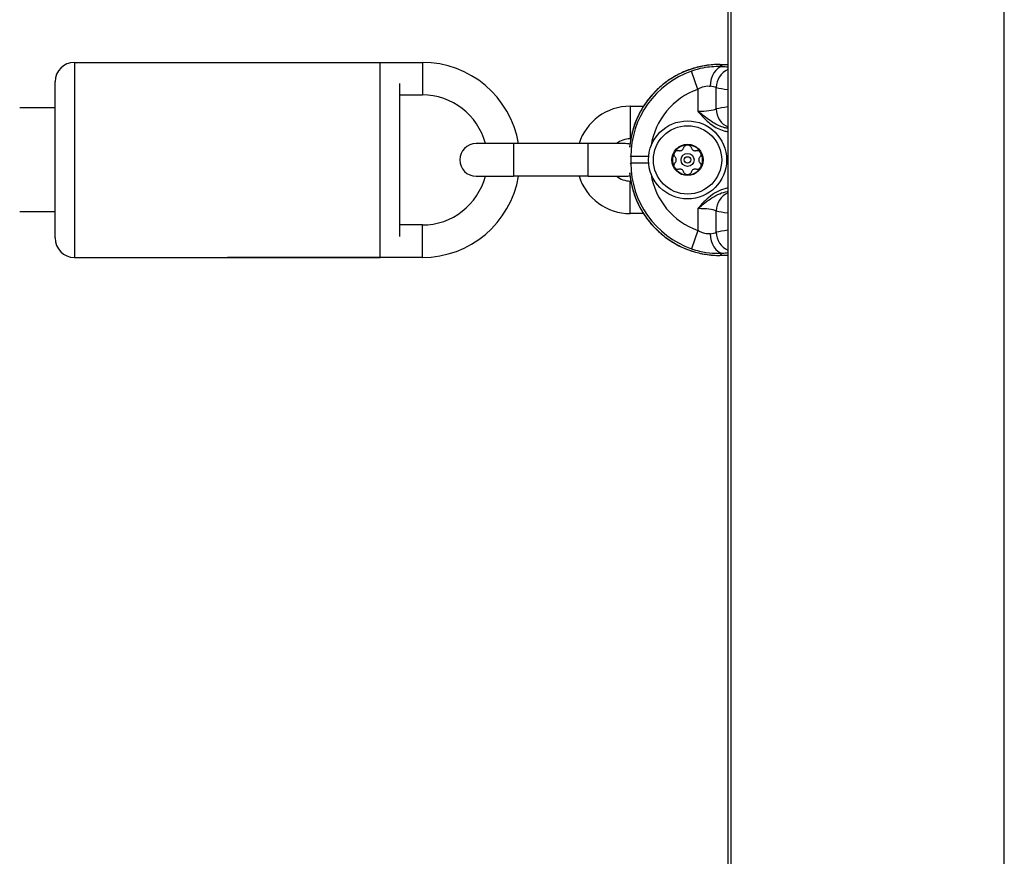
# Model space of a CAD drawing. Units: millimetres. Extents: x -9054 to -2163, y 915 to 6840.
# Drawn here: x -5226 to -5075, y 3274 to 3403 of the extents above; entities that cross this region are included whole.
import ezdxf

# ---------------------------------------------------------------- set-up
doc = ezdxf.new("R2010")
doc.units = ezdxf.units.MM
doc.layers.add('SW_Toestellen', color=2, linetype='Continuous')

msp = doc.modelspace()

# ---------------------------------------------------------------- linework, layer by layer
at = {"layer": 'SW_Toestellen'}
for p, q in [((-5117.12, 3720.59), (-5117.12, 3041.33)), ((-5116.62, 3041.33), (-5116.62, 3720.59)), ((-5074.62, 3041.33), (-5074.62, 3720.59)), ((-5217.62, 3395.96), (-5217.62, 3365.96)), ((-5217.62, 3395.96), (-5170.62, 3395.96)), ((-5194.12, 3395.96), (-5164.12, 3395.96)), ((-5170.62, 3365.96), (-5170.62, 3395.96)), ((-5164.12, 3395.96), (-5164.12, 3390.96)), ((-5118.35, 3395.65), (-5118.35, 3395.65)), ((-5118.35, 3395.65), (-5117.12, 3395.65)), ((-5118.35, 3395.65), (-5117.12, 3395.65)), ((-5118, 3395.3), (-5118.35, 3395.65)), ((-5121.75, 3391.81), (-5122.73, 3394.62)), ((-5220.62, 3368.96), (-5220.62, 3392.96)), ((-5167.62, 3392.72), (-5167.62, 3369.2)), ((-5167.62, 3390.96), (-5164.12, 3390.96)), ((-5121.75, 3391.81), (-5121.75, 3388.45)), ((-5118.94, 3388.79), (-5118.94, 3392.09)), ((-5132.17, 3389.21), (-5132.17, 3384.21)), ((-5132.17, 3389.21), (-5130.12, 3389.21)), ((-5220.62, 3388.96), (-5226.06, 3388.96)), ((-5150.12, 3383.46), (-5155.87, 3383.46)), ((-5150.12, 3383.46), (-5150.12, 3378.46)), ((-5138.62, 3383.46), (-5150.12, 3383.46)), ((-5138.62, 3378.46), (-5138.62, 3383.46)), ((-5132.87, 3383.46), (-5138.62, 3383.46)), ((-5132.17, 3384.21), (-5132.07, 3384.21)), ((-5132.17, 3381.57), (-5132.06, 3381.47)), ((-5132.06, 3380.45), (-5132.17, 3380.35)), ((-5132.06, 3381.47), (-5132.06, 3380.45)), ((-5129.32, 3381.47), (-5132.06, 3381.47)), ((-5129.32, 3380.45), (-5132.06, 3380.45)), ((-5155.87, 3378.46), (-5150.12, 3378.46)), ((-5138.62, 3378.46), (-5150.12, 3378.46)), ((-5138.62, 3378.46), (-5132.87, 3378.46)), ((-5132.17, 3372.71), (-5132.17, 3377.71)), ((-5132.07, 3377.71), (-5132.17, 3377.71)), ((-5220.62, 3372.96), (-5226.06, 3372.96)), ((-5130.12, 3372.71), (-5132.17, 3372.71)), ((-5121.75, 3373.47), (-5121.75, 3370.11)), ((-5118.94, 3369.84), (-5118.94, 3373.13)), ((-5164.12, 3370.96), (-5167.62, 3370.96)), ((-5164.12, 3365.96), (-5164.12, 3370.96)), ((-5121.75, 3370.11), (-5122.73, 3367.3)), ((-5118.35, 3366.27), (-5118, 3366.62)), ((-5217.62, 3365.96), (-5170.62, 3365.96)), ((-5164.12, 3365.96), (-5194.12, 3365.96)), ((-5118.35, 3366.27), (-5118.35, 3366.27)), ((-5117.12, 3366.27), (-5118.35, 3366.27)), ((-5117.12, 3366.27), (-5118.35, 3366.27))]:
    msp.add_line(p, q, dxfattribs=at)
for radius in [6, 5.25, 2.41, 1, 0.498]:
    msp.add_circle((-5123.34, 3380.96), radius, dxfattribs=at)
for centre, radius, start, end in [((-5217.62, 3392.96), 3, 90, 180), ((-5164.12, 3380.96), 15, 9.5941, 90), ((-5164.12, 3380.96), 10, 14.4775, 90), ((-5132.17, 3380.96), 8.25, 90, 162.3603), ((-5155.87, 3380.96), 2.5, 90, 270), ((-5132.17, 3380.96), 3.25, 90, 129.7151), ((-5132.87, 3380.96), 2.5, 74.4411, 90), ((-5123.34, 3380.96), 2.31, 90, 150), ((-5123.34, 3380.96), 2.31, 30, 90), ((-5123.34, 3380.96), 2.31, 150, 210), ((-5123.34, 3380.96), 2.31, 330, 30), ((-5132.87, 3380.96), 2.5, 270, 285.5589), ((-5123.34, 3380.96), 2.31, 210, 270), ((-5123.34, 3380.96), 2.31, 270, 330), ((-5164.12, 3380.96), 15, 270, 350.4059), ((-5164.12, 3380.96), 10, 270, 345.5225), ((-5132.17, 3380.96), 8.25, 197.6397, 270), ((-5132.17, 3380.96), 3.25, 230.2849, 270), ((-5217.62, 3368.96), 3, 180, 270)]:
    msp.add_arc(centre, radius, start, end, dxfattribs=at)
for centre, major_axis, ratio, start_param, end_param in [((-5118.25, 3381.6), (-9.97, 9.97), 0.992967, 5.501585, 6.977768), ((-5118, 3392.31), (0.21, 2.99), 0.624291, 0.1118, 1.614524), ((-5121.75, 3394.89), (6, 0), 0.087489, 0.689805, 0.895378), ((-5118.03, 3381.38), (-9.94, 9.94), 0.995649, 5.837603, 7.064785), ((-5116.14, 3392.09), (-0.67, -2.92), 0.93161, 3.740623, 4.923565), ((-5121.75, 3391.9), (-3, 0), 0.174977, 3.504918, 4.036971), ((-5118.03, 3381.38), (-7.84, 7.84), 0.992433, 5.837603, 6.915683), ((-5090.19, 3392.95), (30.77, 0), 0.078958, 3.504918, 3.646059), ((-5121.75, 3388.98), (-3, 0), 0.174977, 1.570796, 2.778267), ((-5090.19, 3387.93), (-30.77, 0), 0.078958, 5.778719, 5.91986), ((-5116.14, 3388.79), (-0.67, 2.92), 0.93161, 1.35962, 2.542562), ((-5118.03, 3380.54), (-9.94, -9.94), 0.995649, 5.501585, 6.728767), ((-5118.25, 3380.32), (-9.97, -9.97), 0.992967, 5.588602, 7.064785), ((-5118.03, 3380.54), (-7.84, -7.84), 0.992433, 5.650687, 6.728767), ((-5116.14, 3373.13), (-0.67, -2.92), 0.93161, 3.740623, 4.923565), ((-5121.75, 3372.94), (3, 0), 0.174977, 0.363325, 1.570796), ((-5090.19, 3373.99), (30.77, 0), 0.078958, 3.504918, 3.646059), ((-5121.75, 3370.02), (-3, 0), 0.174977, 2.246215, 2.778267), ((-5118, 3369.61), (0.21, -2.99), 0.624291, 4.668661, 6.171385), ((-5090.19, 3368.97), (-30.77, 0), 0.078958, 5.778719, 5.91986), ((-5116.14, 3369.84), (0.67, -2.92), 0.93161, 4.501213, 5.684154), ((-5121.75, 3367.03), (6, 0), 0.087489, 5.387807, 5.59338)]:
    msp.add_ellipse(centre, major_axis=major_axis, ratio=ratio, start_param=start_param, end_param=end_param, dxfattribs=at)
for points, knots in [([(-5118.35, 3395.65), (-5119.08, 3395.65), (-5119.81, 3395.59), (-5121.26, 3395.37), (-5121.97, 3395.2), (-5123.36, 3394.75), (-5124.04, 3394.47), (-5125.34, 3393.8), (-5125.97, 3393.42), (-5127.15, 3392.56), (-5127.7, 3392.09), (-5128.74, 3391.06), (-5129.21, 3390.5), (-5130.07, 3389.32), (-5130.45, 3388.69), (-5131.11, 3387.39), (-5131.39, 3386.72), (-5131.84, 3385.33), (-5132.01, 3384.61), (-5132.18, 3383.58), (-5132.22, 3383.26), (-5132.24, 3382.94)], [-0.7816, -0.7816, -0.7816, -0.7816, -0.62528, -0.62528, -0.46896, -0.46896, -0.31264, -0.31264, -0.15632, -0.15632, 0, 0, 0.15632, 0.15632, 0.31264, 0.31264, 0.46896, 0.46896, 0.62528, 0.62528, 0.693297, 0.693297, 0.693297, 0.693297]), ([(-5118, 3395.3), (-5118.11, 3395.3), (-5118.23, 3395.31), (-5119.13, 3395.33), (-5120.04, 3395.27), (-5121.56, 3394.98), (-5122.15, 3394.82), (-5122.73, 3394.62)], [0.3211531, 0.3211531, 0.3211531, 0.3211531, 0.355881, 0.355881, 0.5874908, 0.5874908, 0.7322469, 0.7322469, 0.7322469, 0.7322469]), ([(-5121.75, 3391.81), (-5121.52, 3391.97), (-5121.29, 3392.09), (-5120.69, 3392.31), (-5120.33, 3392.35), (-5119.96, 3392.32), (-5119.92, 3392.31), (-5119.87, 3392.31)], [-0.7322469, -0.7322469, -0.7322469, -0.7322469, -0.5874908, -0.5874908, -0.355881, -0.355881, -0.3211531, -0.3211531, -0.3211531, -0.3211531]), ([(-5121.75, 3388.45), (-5121.59, 3388.26), (-5121.43, 3388.08), (-5120.77, 3387.35), (-5120.26, 3386.84), (-5119.1, 3385.98), (-5118.46, 3385.64), (-5117.56, 3385.38), (-5117.34, 3385.33), (-5117.12, 3385.3)], [-0.6390642, -0.6390642, -0.6390642, -0.6390642, -0.5644609, -0.5644609, -0.3474493, -0.3474493, -0.1336343, -0.1336343, -0.0675466, -0.0675466, -0.0675466, -0.0675466]), ([(-5117.12, 3385.8), (-5117.29, 3385.82), (-5117.47, 3385.86), (-5118.26, 3386.07), (-5118.87, 3386.36), (-5120.03, 3387.08), (-5120.6, 3387.51), (-5121.36, 3388.13), (-5121.56, 3388.29), (-5121.75, 3388.45)], [0.0756293, 0.0756293, 0.0756293, 0.0756293, 0.1336343, 0.1336343, 0.3474493, 0.3474493, 0.5644609, 0.5644609, 0.6390642, 0.6390642, 0.6390642, 0.6390642]), ([(-5123.93, 3382.82), (-5123.91, 3382.89), (-5123.88, 3382.96), (-5123.78, 3383.09), (-5123.71, 3383.16), (-5123.54, 3383.25), (-5123.44, 3383.27), (-5123.34, 3383.27)], [0.03588102, 0.03588102, 0.03588102, 0.03588102, 0.05655185, 0.05655185, 0.0846912, 0.0846912, 0.11283055, 0.11283055, 0.11283055, 0.11283055]), ([(-5123.34, 3383.27), (-5123.25, 3383.27), (-5123.15, 3383.25), (-5122.98, 3383.16), (-5122.9, 3383.09), (-5122.81, 3382.96), (-5122.78, 3382.89), (-5122.76, 3382.82)], [0.11283055, 0.11283055, 0.11283055, 0.11283055, 0.1409699, 0.1409699, 0.16910924, 0.16910924, 0.18978007, 0.18978007, 0.18978007, 0.18978007]), ([(-5125.25, 3381.39), (-5125.3, 3381.44), (-5125.34, 3381.5), (-5125.41, 3381.64), (-5125.43, 3381.74), (-5125.42, 3381.94), (-5125.39, 3382.03), (-5125.34, 3382.12)], [0.03588102, 0.03588102, 0.03588102, 0.03588102, 0.05655185, 0.05655185, 0.0846912, 0.0846912, 0.11283055, 0.11283055, 0.11283055, 0.11283055]), ([(-5125.34, 3382.12), (-5125.3, 3382.2), (-5125.23, 3382.27), (-5125.06, 3382.37), (-5124.97, 3382.41), (-5124.81, 3382.42), (-5124.73, 3382.41), (-5124.67, 3382.39)], [0.11283055, 0.11283055, 0.11283055, 0.11283055, 0.1409699, 0.1409699, 0.16910924, 0.16910924, 0.18978007, 0.18978007, 0.18978007, 0.18978007]), ([(-5124.67, 3382.39), (-5124.64, 3382.39), (-5124.61, 3382.38), (-5124.52, 3382.37), (-5124.45, 3382.37), (-5124.32, 3382.4), (-5124.26, 3382.42), (-5124.15, 3382.48), (-5124.1, 3382.53), (-5124.01, 3382.63), (-5123.98, 3382.68), (-5123.94, 3382.77), (-5123.93, 3382.79), (-5123.93, 3382.82)], [0.02959454, 0.02959454, 0.02959454, 0.02959454, 0.03779915, 0.03779915, 0.05649197, 0.05649197, 0.07518479, 0.07518479, 0.0938776, 0.0938776, 0.11257042, 0.11257042, 0.12077503, 0.12077503, 0.12077503, 0.12077503]), ([(-5122.76, 3382.82), (-5122.76, 3382.79), (-5122.75, 3382.77), (-5122.71, 3382.68), (-5122.68, 3382.63), (-5122.59, 3382.53), (-5122.54, 3382.48), (-5122.43, 3382.42), (-5122.37, 3382.4), (-5122.23, 3382.37), (-5122.17, 3382.37), (-5122.08, 3382.38), (-5122.05, 3382.39), (-5122.02, 3382.39)], [0.02959454, 0.02959454, 0.02959454, 0.02959454, 0.03779915, 0.03779915, 0.05649197, 0.05649197, 0.07518479, 0.07518479, 0.0938776, 0.0938776, 0.11257042, 0.11257042, 0.12077503, 0.12077503, 0.12077503, 0.12077503]), ([(-5122.02, 3382.39), (-5121.95, 3382.41), (-5121.88, 3382.42), (-5121.72, 3382.41), (-5121.63, 3382.37), (-5121.46, 3382.27), (-5121.39, 3382.2), (-5121.34, 3382.12)], [0.03588102, 0.03588102, 0.03588102, 0.03588102, 0.05655185, 0.05655185, 0.0846912, 0.0846912, 0.11283055, 0.11283055, 0.11283055, 0.11283055]), ([(-5121.34, 3382.12), (-5121.3, 3382.03), (-5121.27, 3381.94), (-5121.26, 3381.74), (-5121.28, 3381.64), (-5121.35, 3381.5), (-5121.39, 3381.44), (-5121.44, 3381.39)], [0.11283055, 0.11283055, 0.11283055, 0.11283055, 0.1409699, 0.1409699, 0.16910924, 0.16910924, 0.18978007, 0.18978007, 0.18978007, 0.18978007]), ([(-5125.34, 3379.81), (-5125.39, 3379.89), (-5125.42, 3379.98), (-5125.43, 3380.18), (-5125.41, 3380.28), (-5125.34, 3380.42), (-5125.3, 3380.48), (-5125.25, 3380.53)], [0.11283055, 0.11283055, 0.11283055, 0.11283055, 0.1409699, 0.1409699, 0.16910924, 0.16910924, 0.18978007, 0.18978007, 0.18978007, 0.18978007]), ([(-5125.25, 3380.53), (-5125.23, 3380.55), (-5125.21, 3380.57), (-5125.15, 3380.65), (-5125.12, 3380.7), (-5125.08, 3380.83), (-5125.07, 3380.9), (-5125.07, 3381.02), (-5125.08, 3381.09), (-5125.12, 3381.22), (-5125.15, 3381.28), (-5125.21, 3381.35), (-5125.23, 3381.37), (-5125.25, 3381.39)], [0.02959454, 0.02959454, 0.02959454, 0.02959454, 0.03779915, 0.03779915, 0.05649197, 0.05649197, 0.07518479, 0.07518479, 0.0938776, 0.0938776, 0.11257042, 0.11257042, 0.12077503, 0.12077503, 0.12077503, 0.12077503]), ([(-5121.44, 3381.39), (-5121.46, 3381.37), (-5121.48, 3381.35), (-5121.54, 3381.28), (-5121.57, 3381.22), (-5121.61, 3381.09), (-5121.62, 3381.02), (-5121.62, 3380.9), (-5121.61, 3380.83), (-5121.57, 3380.7), (-5121.54, 3380.65), (-5121.48, 3380.57), (-5121.46, 3380.55), (-5121.44, 3380.53)], [0.02959454, 0.02959454, 0.02959454, 0.02959454, 0.03779915, 0.03779915, 0.05649197, 0.05649197, 0.07518479, 0.07518479, 0.0938776, 0.0938776, 0.11257042, 0.11257042, 0.12077503, 0.12077503, 0.12077503, 0.12077503]), ([(-5121.44, 3380.53), (-5121.39, 3380.48), (-5121.35, 3380.42), (-5121.28, 3380.28), (-5121.26, 3380.18), (-5121.27, 3379.98), (-5121.3, 3379.89), (-5121.34, 3379.81)], [0.03588102, 0.03588102, 0.03588102, 0.03588102, 0.05655185, 0.05655185, 0.0846912, 0.0846912, 0.11283055, 0.11283055, 0.11283055, 0.11283055]), ([(-5132.24, 3378.98), (-5132.22, 3378.66), (-5132.18, 3378.35), (-5132.01, 3377.31), (-5131.84, 3376.6), (-5131.39, 3375.2), (-5131.11, 3374.53), (-5130.45, 3373.23), (-5130.07, 3372.6), (-5129.21, 3371.42), (-5128.74, 3370.86), (-5127.7, 3369.83), (-5127.15, 3369.36), (-5125.97, 3368.5), (-5125.34, 3368.12), (-5124.04, 3367.45), (-5123.36, 3367.17), (-5121.97, 3366.72), (-5121.26, 3366.55), (-5119.81, 3366.33), (-5119.08, 3366.27), (-5118.35, 3366.27)], [-0.693297, -0.693297, -0.693297, -0.693297, -0.62528, -0.62528, -0.46896, -0.46896, -0.31264, -0.31264, -0.15632, -0.15632, 0, 0, 0.15632, 0.15632, 0.31264, 0.31264, 0.46896, 0.46896, 0.62528, 0.62528, 0.7816, 0.7816, 0.7816, 0.7816]), ([(-5124.67, 3379.53), (-5124.73, 3379.51), (-5124.81, 3379.5), (-5124.97, 3379.52), (-5125.06, 3379.55), (-5125.23, 3379.65), (-5125.3, 3379.72), (-5125.34, 3379.81)], [0.03588102, 0.03588102, 0.03588102, 0.03588102, 0.05655185, 0.05655185, 0.0846912, 0.0846912, 0.11283055, 0.11283055, 0.11283055, 0.11283055]), ([(-5123.93, 3379.1), (-5123.93, 3379.13), (-5123.94, 3379.15), (-5123.98, 3379.24), (-5124.01, 3379.29), (-5124.1, 3379.39), (-5124.15, 3379.44), (-5124.26, 3379.5), (-5124.32, 3379.52), (-5124.45, 3379.55), (-5124.52, 3379.55), (-5124.61, 3379.54), (-5124.64, 3379.53), (-5124.67, 3379.53)], [0.02959454, 0.02959454, 0.02959454, 0.02959454, 0.03779915, 0.03779915, 0.05649197, 0.05649197, 0.07518479, 0.07518479, 0.0938776, 0.0938776, 0.11257042, 0.11257042, 0.12077503, 0.12077503, 0.12077503, 0.12077503]), ([(-5123.34, 3378.65), (-5123.44, 3378.65), (-5123.54, 3378.67), (-5123.71, 3378.76), (-5123.78, 3378.83), (-5123.88, 3378.97), (-5123.91, 3379.03), (-5123.93, 3379.1)], [0.11283055, 0.11283055, 0.11283055, 0.11283055, 0.1409699, 0.1409699, 0.16910924, 0.16910924, 0.18978007, 0.18978007, 0.18978007, 0.18978007]), ([(-5122.76, 3379.1), (-5122.78, 3379.03), (-5122.81, 3378.97), (-5122.9, 3378.83), (-5122.98, 3378.76), (-5123.15, 3378.67), (-5123.25, 3378.65), (-5123.34, 3378.65)], [0.03588102, 0.03588102, 0.03588102, 0.03588102, 0.05655185, 0.05655185, 0.0846912, 0.0846912, 0.11283055, 0.11283055, 0.11283055, 0.11283055]), ([(-5122.02, 3379.53), (-5122.05, 3379.53), (-5122.08, 3379.54), (-5122.17, 3379.55), (-5122.23, 3379.55), (-5122.37, 3379.52), (-5122.43, 3379.5), (-5122.54, 3379.44), (-5122.59, 3379.39), (-5122.68, 3379.29), (-5122.71, 3379.24), (-5122.75, 3379.15), (-5122.76, 3379.13), (-5122.76, 3379.1)], [0.02959454, 0.02959454, 0.02959454, 0.02959454, 0.03779915, 0.03779915, 0.05649197, 0.05649197, 0.07518479, 0.07518479, 0.0938776, 0.0938776, 0.11257042, 0.11257042, 0.12077503, 0.12077503, 0.12077503, 0.12077503]), ([(-5121.34, 3379.81), (-5121.39, 3379.72), (-5121.46, 3379.65), (-5121.63, 3379.55), (-5121.72, 3379.52), (-5121.88, 3379.5), (-5121.95, 3379.51), (-5122.02, 3379.53)], [0.11283055, 0.11283055, 0.11283055, 0.11283055, 0.1409699, 0.1409699, 0.16910924, 0.16910924, 0.18978007, 0.18978007, 0.18978007, 0.18978007]), ([(-5117.12, 3376.62), (-5117.18, 3376.61), (-5117.23, 3376.6), (-5117.74, 3376.51), (-5118.17, 3376.37), (-5119.02, 3375.97), (-5119.43, 3375.7), (-5120.18, 3375.13), (-5120.51, 3374.82), (-5121.15, 3374.16), (-5121.45, 3373.82), (-5121.75, 3373.47)], [-0.570615, -0.570615, -0.570615, -0.570615, -0.5536696, -0.5536696, -0.4184823, -0.4184823, -0.272912, -0.272912, -0.1364534, -0.1364534, 0.0009026, 0.0009026, 0.0009026, 0.0009026]), ([(-5121.75, 3373.47), (-5121.39, 3373.77), (-5121.03, 3374.06), (-5120.32, 3374.62), (-5119.96, 3374.88), (-5119.2, 3375.37), (-5118.8, 3375.59), (-5118, 3375.92), (-5117.6, 3376.04), (-5117.17, 3376.12), (-5117.15, 3376.12), (-5117.12, 3376.13)], [-0.0009026, -0.0009026, -0.0009026, -0.0009026, 0.1364534, 0.1364534, 0.272912, 0.272912, 0.4184823, 0.4184823, 0.5536696, 0.5536696, 0.5625324, 0.5625324, 0.5625324, 0.5625324]), ([(-5119.87, 3369.61), (-5120.06, 3369.59), (-5120.26, 3369.58), (-5120.72, 3369.63), (-5120.99, 3369.71), (-5121.42, 3369.9), (-5121.59, 3370), (-5121.75, 3370.11)], [-0.4110938, -0.4110938, -0.4110938, -0.4110938, -0.2691102, -0.2691102, -0.1035039, -0.1035039, 0, 0, 0, 0]), ([(-5122.73, 3367.3), (-5122.32, 3367.15), (-5121.9, 3367.03), (-5120.8, 3366.77), (-5120.14, 3366.68), (-5118.97, 3366.6), (-5118.46, 3366.6), (-5118, 3366.62)], [0, 0, 0, 0, 0.1035039, 0.1035039, 0.2691102, 0.2691102, 0.4110938, 0.4110938, 0.4110938, 0.4110938])]:
    msp.add_open_spline(points, degree=3, knots=knots, dxfattribs=at)

doc.saveas('drawing.dxf')
